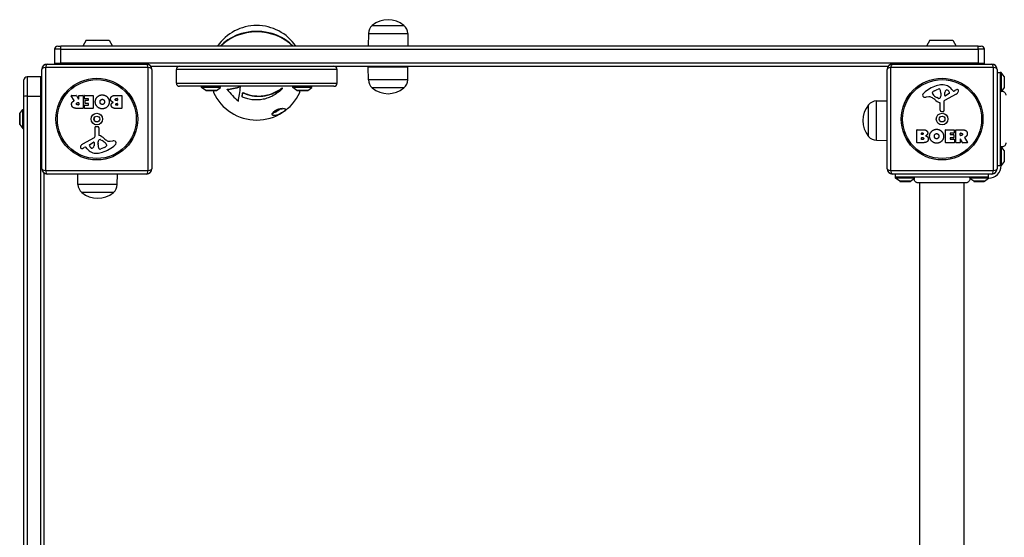
# Model space of a CAD drawing. Units: millimetres. Extents: x -3332 to 3276, y -2506 to 3209.
# Drawn here: x -1836 to -904, y 4 to 494 of the extents above; entities that cross this region are included whole.
import ezdxf

# ---------------------------------------------------------------- set-up
doc = ezdxf.new("R2010")
doc.units = ezdxf.units.MM
doc.header["$LTSCALE"] = 100
doc.layers.add('SW_Toestellen', color=2, linetype='Continuous')

msp = doc.modelspace()

# ---------------------------------------------------------------- linework, layer by layer
at = {"layer": 'SW_Toestellen'}
for p, q in [((-1502.44, 488.5), (-1472.44, 488.5)), ((-1502.44, 488.5), (-1472.44, 488.5)), ((-1506.01, 481), (-1506.19, 469)), ((-1506.01, 481), (-1468.86, 481)), ((-1468.86, 481), (-1468.69, 469)), ((-1797.1, 466), (-1803.1, 466)), ((-1803.1, 466), (-1803.1, 453)), ((-1797.1, 466), (-1803.1, 466)), ((-1800.1, 469), (-1797.1, 469)), ((-1797.1, 466), (-1797.1, 469)), ((-929.1, 469), (-1797.1, 469)), ((-1797.1, 466), (-929.1, 466)), ((-1797.1, 453), (-1797.1, 466)), ((-1797.1, 466), (-929.1, 466)), ((-1773.18, 474.5), (-1776.35, 469)), ((-1773.18, 474.5), (-1751.53, 474.5)), ((-1751.53, 474.5), (-1748.35, 469)), ((-974.68, 474.5), (-977.85, 469)), ((-974.68, 474.5), (-953.03, 474.5)), ((-953.03, 474.5), (-949.85, 469)), ((-929.1, 469), (-926.1, 469)), ((-929.1, 466), (-929.1, 469)), ((-923.1, 466), (-929.1, 466)), ((-929.1, 466), (-929.1, 453)), ((-923.1, 466), (-929.1, 466)), ((-923.1, 453), (-923.1, 466)), ((-1811.76, 448.65), (-1811.76, 351.35)), ((-1714.45, 448.65), (-1811.76, 448.65)), ((-1810.1, 452), (-1716.1, 452)), ((-1803.1, 453), (-1797.1, 453)), ((-1803.1, 453), (-1797.1, 453)), ((-929.1, 453), (-1797.1, 453)), ((-1797.1, 452), (-1797.1, 453)), ((-929.1, 453), (-1797.1, 453)), ((-1714.45, 351.35), (-1714.45, 448.65)), ((-1712.1, 450), (-1014.1, 450)), ((-1468.69, 449), (-1506.19, 449)), ((-1506.01, 437), (-1506.19, 449)), ((-1499.94, 450), (-1499.94, 449)), ((-1474.94, 450), (-1474.94, 449)), ((-1468.86, 437), (-1468.69, 449)), ((-914.45, 448.65), (-1011.76, 448.65)), ((-1011.76, 448.65), (-1011.76, 351.35)), ((-1010.1, 452), (-916.1, 452)), ((-929.1, 453), (-923.1, 453)), ((-929.1, 452), (-929.1, 453)), ((-929.1, 453), (-923.1, 453)), ((-914.45, 351.35), (-914.45, 448.65)), ((-1829.1, 440), (-1829.1, 421.69)), ((-1816.1, 440), (-1829.1, 440)), ((-1829.1, 440), (-1829.1, 421.69)), ((-1816.1, 421.69), (-1816.1, 440)), ((-1816.1, 421.69), (-1816.1, 440)), ((-1815.1, 353), (-1815.1, 447)), ((-1711.1, 447), (-1711.1, 353)), ((-1535.77, 447), (-1687.77, 447)), ((-1535.77, 447), (-1687.77, 447)), ((-1687.77, 434), (-1687.77, 447)), ((-1535.77, 434), (-1535.77, 447)), ((-1015.1, 353), (-1015.1, 447)), ((-911.1, 447), (-911.1, 353)), ((-911.1, 444), (-908.1, 444)), ((-908.1, 444), (-908.1, 356)), ((-907.1, 444), (-908.1, 444)), ((-907.1, 444), (-907.1, 426.23)), ((-904.2, 440.1), (-907.1, 444)), ((-904.2, 440.1), (-904.2, 429.9)), ((-1832.1, 421.43), (-1832.1, 437)), ((-1687.77, 434), (-1535.77, 434)), ((-1687.77, 434), (-1535.77, 434)), ((-1538.77, 431), (-1684.77, 431)), ((-1663.9, 430), (-1663.9, 431)), ((-1645.9, 430), (-1663.9, 430)), ((-1660, 427.1), (-1663.9, 430)), ((-1649.8, 427.1), (-1645.9, 430)), ((-1645.9, 430), (-1645.9, 431)), ((-1627.02, 430.61), (-1627.02, 430.87)), ((-1587.76, 429.17), (-1587.76, 429.47)), ((-1587.28, 428.92), (-1587.28, 429.21)), ((-1577.64, 430), (-1577.64, 431)), ((-1559.64, 430), (-1577.64, 430)), ((-1573.73, 427.1), (-1577.64, 430)), ((-1563.54, 427.1), (-1559.64, 430)), ((-1559.64, 430), (-1559.64, 431)), ((-1468.86, 437), (-1506.01, 437)), ((-1472.44, 429.5), (-1502.44, 429.5)), ((-1472.44, 429.5), (-1502.44, 429.5)), ((-904.2, 429.9), (-906.84, 426.35)), ((-1832.1, -421.43), (-1832.1, 421.43)), ((-1829.1, 421.69), (-1829.1, -421.69)), ((-1829.1, 421.69), (-1816.1, 421.69)), ((-1829.1, 421.69), (-1829.1, -421.69)), ((-1816.1, -421.69), (-1816.1, 421.69)), ((-1816.1, -421.69), (-1816.1, 421.69)), ((-1784.48, 417.53), (-1787.23, 422.08)), ((-1787.06, 422.39), (-1782.62, 422.39)), ((-1782.45, 422.28), (-1780.65, 418.97)), ((-1780.28, 419.07), (-1780.28, 422.19)), ((-1780.08, 422.39), (-1776.23, 422.39)), ((-1776.03, 422.19), (-1776.03, 410.3)), ((-1774.8, 419.39), (-1774.8, 422.19)), ((-1774.6, 422.39), (-1766.64, 422.39)), ((-1766.44, 422.19), (-1766.44, 410.3)), ((-1745.21, 422.39), (-1739.49, 422.39)), ((-1744.61, 419.48), (-1743.72, 419.48)), ((-1739.29, 422.19), (-1739.29, 410.3)), ((-1649.8, 427.1), (-1660, 427.1)), ((-1659.7, 427), (-1650.1, 427)), ((-1652.69, 427), (-1652.69, 425.5)), ((-1652.6, 427), (-1652.6, 425.08)), ((-1639.74, 427.98), (-1639.74, 428.29)), ((-1625.63, 420.87), (-1625.63, 421.13)), ((-1625, 424.97), (-1625, 425.22)), ((-1563.54, 427.1), (-1573.73, 427.1)), ((-1573.44, 427), (-1563.84, 427)), ((-1570.94, 425.08), (-1570.94, 427)), ((-1570.85, 425.5), (-1570.85, 427)), ((-975.69, 421.01), (-978.18, 420.62)), ((-972.2, 424.43), (-972.2, 425.19)), ((-970.37, 426.81), (-966.96, 428.23)), ((-966.62, 419.52), (-968.2, 420.39)), ((-964.25, 423.1), (-964.36, 421.54)), ((-964.24, 424.55), (-964.24, 423.31)), ((-949.73, 423.55), (-960.79, 417.48)), ((-960.56, 422.34), (-960.47, 425.19)), ((-956.37, 424.14), (-959.83, 421.93)), ((-953.83, 428.11), (-952.58, 426.58)), ((-952.09, 426.49), (-951.16, 427)), ((-1776.23, 410.1), (-1782.36, 410.1)), ((-1781.3, 415.51), (-1780.48, 415.51)), ((-1780.48, 413.39), (-1781.23, 413.39)), ((-1780.28, 415.31), (-1780.28, 413.59)), ((-1774.68, 410.3), (-1774.68, 413.08)), ((-1771.05, 419.19), (-1774.6, 419.19)), ((-1774.48, 413.28), (-1771.05, 413.28)), ((-1766.64, 410.1), (-1774.48, 410.1)), ((-1774.27, 414.82), (-1774.27, 417.61)), ((-1774.07, 417.81), (-1771.05, 417.81)), ((-1771.05, 414.62), (-1774.07, 414.62)), ((-1770.85, 418.01), (-1770.85, 418.99)), ((-1770.85, 413.48), (-1770.85, 414.42)), ((-1739.49, 410.1), (-1745.9, 410.1)), ((-1743.72, 417.52), (-1744.54, 417.52)), ((-1744.35, 414.67), (-1743.69, 414.67)), ((-1743.69, 413.01), (-1744.28, 413.01)), ((-1743.52, 419.28), (-1743.52, 417.72)), ((-1743.49, 414.47), (-1743.49, 413.21)), ((-1032.6, 383.5), (-1032.6, 413.5)), ((-1032.6, 383.5), (-1032.6, 413.5)), ((-1025.1, 417.08), (-1015.1, 417.22)), ((-1025.1, 379.92), (-1025.1, 417.08)), ((-964.87, 408.26), (-964.87, 415)), ((-961.57, 416.15), (-961.52, 407.8)), ((-1836.1, 404.8), (-1836.1, 395.2)), ((-1836, 405.1), (-1833.1, 409)), ((-1836, 394.9), (-1836, 405.1)), ((-1833.1, 391), (-1833.1, 409)), ((-1833.1, 409), (-1832.1, 409)), ((-962.54, 406.9), (-963.82, 407.07)), ((-1836, 394.9), (-1833.1, 391)), ((-1765.6, 400.5), (-1765.8, 400.54)), ((-1765.6, 399.5), (-1765.8, 399.46)), ((-1765.6, 400.5), (-1765.6, 399.5)), ((-1764.63, 383.85), (-1764.69, 392.2)), ((-1763.67, 393.1), (-1762.38, 392.93)), ((-1761.33, 391.74), (-1761.33, 385)), ((-1833.1, 391), (-1832.1, 391)), ((-1776.48, 376.45), (-1765.41, 382.52)), ((-986.92, 377.81), (-986.92, 389.7)), ((-986.72, 389.9), (-980.3, 389.9)), ((-982.71, 385.53), (-982.71, 386.79)), ((-982.69, 380.72), (-982.69, 382.28)), ((-982.51, 386.99), (-981.92, 386.99)), ((-981.85, 385.33), (-982.51, 385.33)), ((-982.49, 382.48), (-981.67, 382.48)), ((-959.77, 377.81), (-959.77, 389.7)), ((-959.57, 389.9), (-951.72, 389.9)), ((-955.36, 386.52), (-955.36, 385.58)), ((-951.72, 386.72), (-955.16, 386.72)), ((-955.16, 385.38), (-952.14, 385.38)), ((-952.14, 382.19), (-955.16, 382.19)), ((-951.94, 385.18), (-951.94, 382.39)), ((-951.52, 389.7), (-951.52, 386.92)), ((-950.18, 377.81), (-950.18, 389.7)), ((-949.98, 389.9), (-943.84, 389.9)), ((-945.93, 384.69), (-945.93, 386.41)), ((-945.73, 386.61), (-944.98, 386.61)), ((-944.91, 384.49), (-945.73, 384.49)), ((-941.73, 382.47), (-938.98, 377.92)), ((-1774.11, 373.51), (-1775.05, 373)), ((-1772.37, 371.89), (-1773.62, 373.42)), ((-1769.84, 375.86), (-1766.37, 378.07)), ((-1765.65, 377.66), (-1765.73, 374.81)), ((-1761.96, 376.9), (-1761.85, 378.46)), ((-1761.96, 375.45), (-1761.96, 376.69)), ((-1759.59, 380.48), (-1758, 379.61)), ((-1755.83, 373.19), (-1759.25, 371.77)), ((-1754.01, 375.57), (-1754.01, 374.81)), ((-1750.52, 378.99), (-1748.03, 379.38)), ((-1025.1, 379.92), (-1015.1, 379.78)), ((-981, 377.61), (-986.72, 377.61)), ((-981.6, 380.52), (-982.49, 380.52)), ((-951.61, 377.61), (-959.57, 377.61)), ((-955.36, 381.99), (-955.36, 381.01)), ((-955.16, 380.81), (-951.61, 380.81)), ((-951.41, 380.61), (-951.41, 377.81)), ((-946.13, 377.61), (-949.98, 377.61)), ((-945.93, 380.93), (-945.93, 377.81)), ((-943.76, 377.72), (-945.55, 381.03)), ((-939.15, 377.61), (-943.58, 377.61)), ((-904.2, 370.1), (-907.1, 374)), ((-907.1, 373.77), (-907.1, 356)), ((-904.2, 370.1), (-904.2, 359.9)), ((-911.1, 356), (-908.1, 356)), ((-907.1, 356), (-908.1, 356)), ((-904.2, 359.9), (-907.1, 356)), ((-1813.1, 349), (-1813.1, -349)), ((-1811.76, 351.35), (-1714.45, 351.35)), ((-1716.1, 348), (-1810.1, 348)), ((-1780.93, 338), (-1781.07, 348)), ((-1743.77, 338), (-1743.63, 348)), ((-1011.76, 351.35), (-914.45, 351.35)), ((-916.1, 348), (-1010.1, 348)), ((-1007.1, 345), (-1007.1, 348)), ((-919.1, 345), (-1007.1, 345)), ((-1007.1, 344), (-1007.1, 345)), ((-919.1, 345), (-919.1, 348)), ((-919.1, 344), (-919.1, 345)), ((-1743.77, 338), (-1780.93, 338)), ((-989.34, 344), (-1007.1, 344)), ((-1003.2, 341.1), (-1007.1, 344)), ((-993, 341.1), (-1003.2, 341.1)), ((-1002.9, 341), (-993.3, 341)), ((-1002.85, 340.85), (-1002.85, 341)), ((-993.35, 340.85), (-1002.85, 340.85)), ((-993.35, 340.85), (-993.35, 341)), ((-993, 341.1), (-989.1, 344)), ((-984.1, -339.63), (-984.1, 339.63)), ((-942.1, -339.63), (-942.1, 339.63)), ((-919.1, 344), (-936.87, 344)), ((-933.2, 341.1), (-936.75, 343.74)), ((-923, 341.1), (-933.2, 341.1)), ((-932.9, 341), (-923.3, 341)), ((-932.85, 340.85), (-932.85, 341)), ((-923.35, 340.85), (-932.85, 340.85)), ((-923.35, 340.85), (-923.35, 341)), ((-923, 341.1), (-919.1, 344)), ((-1747.35, 330.5), (-1777.35, 330.5)), ((-1747.35, 330.5), (-1777.35, 330.5))]:
    msp.add_line(p, q, dxfattribs=at)
for centre, radius in [((-1763.1, 400), 38.66), ((-963.1, 400), 38.66), ((-1763.1, 400), 37.35), ((-963.1, 400), 37.35), ((-1763.1, 400), 5.5), ((-1763.1, 400), 2.75), ((-963.1, 400), 5.5), ((-963.1, 400), 2.75)]:
    msp.add_circle(centre, radius, dxfattribs=at)
for centre, radius, start, end in [((-1487.44, 470.8), 23.2, 49.72739, 130.27261), ((-1611.77, 443.5), 45, 34.51811, 145.48189), ((-1496.07, 480.86), 9.95, 129.80284, 179.18154), ((-1478.8, 480.86), 9.95, 0.81846, 50.19716), ((-1800.1, 466), 3, 90, 180), ((-926.1, 466), 3, 0, 90), ((-1810.1, 447), 5, 90, 180), ((-1800.1, 453), 3, 180, 199.47122), ((-1716.1, 447), 5, 0, 90), ((-1684.77, 447), 3, 90, 180), ((-1538.77, 447), 3, 0, 90), ((-1010.1, 447), 5, 90, 180), ((-926.1, 453), 3, 340.52878, 0), ((-916.1, 447), 5, 0, 90), ((-1829.1, 437), 3, 90, 180), ((-1816.1, 437), 3, 70.52878, 90), ((-1684.77, 434), 3, 180, 270), ((-1538.77, 434), 3, 270, 0), ((-1496.07, 437.14), 9.95, 180.81846, 230.19716), ((-1487.44, 447.2), 23.2, 229.72739, 310.27261), ((-1478.8, 437.14), 9.95, 309.80284, 359.18154), ((-957.03, 397.54), 35.79, 108.83226, 131.02302), ((-962.66, 414.06), 18.35, 92.13023, 108.83226), ((-962.91, 420.66), 11.73, 39.36887, 92.13023), ((-1787.06, 422.19), 0.2, 90, 211.15487), ((-1782.62, 422.19), 0.2, 28.40652, 90), ((-1780.08, 422.19), 0.2, 90, 180), ((-1776.23, 422.19), 0.2, 0, 90), ((-1774.6, 422.19), 0.2, 90, 180), ((-1774.6, 419.39), 0.2, 180, 270), ((-1766.64, 422.19), 0.2, 0, 90), ((-1743.72, 419.28), 0.2, 0, 90), ((-1739.49, 422.19), 0.2, 0, 90), ((-1659.7, 427.5), 0.5, 233.36584, 270), ((-1651.69, 425.5), 1, 180, 204.86329), ((-1611.77, 444), 45, 204.86329, 335.13671), ((-1650.1, 427.5), 0.5, 270, 306.63416), ((-1573.44, 427.5), 0.5, 233.36584, 270), ((-1571.85, 425.5), 1, 335.13671, 0), ((-1563.84, 427.5), 0.5, 270, 306.63416), ((-978.68, 422.44), 2.8, 131.02302, 176.89035), ((-979.72, 422.49), 1.76, 176.89035, 248.97886), ((-978.83, 424.8), 4.23, 248.97886, 278.91925), ((-975.05, 416.97), 4.09, 59.43219, 98.91925), ((-982.7, 404.02), 19.13, 48.82227, 59.43219), ((-971.8, 425.19), 0.391, 159.06748, 180), ((-970.72, 424.43), 1.47, 180, 217.86861), ((-970.54, 424.71), 1.75, 127.51873, 159.06748), ((-962.48, 430.83), 11.91, 217.86861, 241.29272), ((-968.25, 421.73), 5.5, 112.67525, 127.51873), ((-965.93, 425.77), 2.67, 88.88811, 112.67525), ((-966.23, 420.22), 0.805, 241.29272, 268.15446), ((-966.21, 421.11), 1.69, 268.15446, 331.6277), ((-965.9, 427.4), 1.04, 22.39053, 88.88811), ((-973.48, 424.27), 9.24, 1.69349, 22.39053), ((-967.39, 421.75), 3.04, 331.6277, 355.93975), ((-967.25, 423.31), 3.01, 355.93975, 0), ((-960.09, 422.32), 0.47, 178.2808, 302.49383), ((-957.53, 425.1), 2.94, 128.94933, 178.2808), ((-958.59, 426.42), 1.25, 56.40748, 128.94933), ((-960.69, 423.27), 5.03, 22.40056, 56.40748), ((-956.83, 424.86), 0.856, 302.49383, 22.40056), ((-952.28, 426.83), 0.391, 219.36887, 298.74381), ((-945.56, 416.8), 11.64, 110.26552, 118.74381), ((-951.81, 427.35), 4.33, 298.74381, 337.38882), ((-948.62, 425.08), 2.81, 96.88111, 110.26552), ((-948.81, 426.66), 1.21, 72.71793, 96.88111), ((-948.83, 426.61), 1.27, 342.16742, 72.71793), ((-954.13, 428.31), 6.85, 337.38882, 342.16742), ((-1780.48, 419.07), 0.2, 208.40652, 0), ((-1780.48, 415.31), 0.2, 0, 90), ((-1780.48, 413.59), 0.2, 270, 0), ((-1776.23, 410.3), 0.2, 270, 0), ((-1774.48, 413.08), 0.2, 90, 180), ((-1774.48, 410.3), 0.2, 180, 270), ((-1774.07, 417.61), 0.2, 90, 180), ((-1774.07, 414.82), 0.2, 180, 270), ((-1771.05, 418.99), 0.2, 0, 90), ((-1771.05, 418.01), 0.2, 270, 0), ((-1771.05, 414.42), 0.2, 0, 90), ((-1771.05, 413.48), 0.2, 270, 0), ((-1766.64, 410.3), 0.2, 270, 0), ((-1743.72, 417.72), 0.2, 270, 0), ((-1743.69, 414.47), 0.2, 0, 90), ((-1743.69, 413.21), 0.2, 270, 0), ((-1739.49, 410.3), 0.2, 270, 0), ((-1014.9, 398.5), 23.2, 139.72739, 220.27261), ((-1024.96, 407.13), 9.95, 90.81846, 140.19716), ((-959.15, 430.94), 16.64, 228.82227, 248.83395), ((-965.32, 415), 0.452, 0, 68.83395), ((-960.07, 416.16), 1.51, 118.74381, 180.391), ((-1835.6, 404.8), 0.5, 143.36584, 180), ((-963.67, 408.26), 1.2, 180, 262.53943), ((-962.42, 407.79), 0.903, 262.53943, 0.391), ((-1835.6, 395.2), 0.5, 180, 216.63416), ((-1763.79, 392.21), 0.903, 82.53943, 180.391), ((-1762.54, 391.74), 1.2, 0, 82.53943), ((-1766.14, 383.84), 1.51, 298.74381, 0.391), ((-1760.88, 385), 0.452, 180, 248.83395), ((-1767.06, 369.06), 16.64, 48.82227, 68.83395), ((-1024.96, 389.87), 9.95, 219.80284, 269.18154), ((-986.72, 389.7), 0.2, 90, 180), ((-982.51, 386.79), 0.2, 90, 180), ((-982.51, 385.53), 0.2, 180, 270), ((-982.49, 382.28), 0.2, 90, 180), ((-959.57, 389.7), 0.2, 90, 180), ((-955.16, 386.52), 0.2, 90, 180), ((-955.16, 385.58), 0.2, 180, 270), ((-955.16, 381.99), 0.2, 90, 180), ((-952.14, 385.18), 0.2, 0, 90), ((-952.14, 382.39), 0.2, 270, 0), ((-951.72, 389.7), 0.2, 0, 90), ((-951.72, 386.92), 0.2, 270, 0), ((-949.98, 389.7), 0.2, 90, 180), ((-945.73, 386.41), 0.2, 90, 180), ((-945.73, 384.69), 0.2, 180, 270), ((-1777.38, 373.39), 1.27, 162.16742, 252.71793), ((-1772.07, 371.69), 6.85, 157.38882, 162.16742), ((-1774.4, 372.65), 4.33, 118.74381, 157.38882), ((-1780.65, 383.2), 11.64, 290.26552, 298.74381), ((-1773.93, 373.17), 0.391, 39.36887, 118.74381), ((-1769.38, 375.14), 0.856, 122.49383, 202.40056), ((-1765.52, 376.73), 5.03, 202.40056, 236.40748), ((-1768.67, 374.9), 2.94, 308.94933, 358.2808), ((-1766.12, 377.68), 0.47, 358.2808, 122.49383), ((-1758.95, 376.69), 3.01, 175.93975, 180), ((-1752.73, 375.73), 9.24, 181.69349, 202.39053), ((-1758.81, 378.25), 3.04, 151.6277, 175.93975), ((-1760, 378.89), 1.69, 88.15446, 151.6277), ((-1759.97, 379.78), 0.805, 61.29272, 88.15446), ((-1763.72, 369.17), 11.91, 37.86861, 61.29272), ((-1769.18, 402.46), 35.79, 288.83226, 311.02302), ((-1743.5, 395.98), 19.13, 228.82227, 239.43219), ((-1757.95, 378.27), 5.5, 292.67525, 307.51873), ((-1755.67, 375.29), 1.75, 307.51873, 339.06748), ((-1755.48, 375.57), 1.47, 0, 37.86861), ((-1754.4, 374.81), 0.391, 339.06748, 0), ((-1751.15, 383.03), 4.09, 239.43219, 278.91925), ((-1747.37, 375.2), 4.23, 68.97886, 98.91925), ((-1746.49, 377.51), 1.76, 356.89035, 68.97886), ((-1747.52, 377.56), 2.8, 311.02302, 356.89035), ((-986.72, 377.81), 0.2, 180, 270), ((-982.49, 380.72), 0.2, 180, 270), ((-959.57, 377.81), 0.2, 180, 270), ((-955.16, 381.01), 0.2, 180, 270), ((-951.61, 380.61), 0.2, 0, 90), ((-951.61, 377.81), 0.2, 270, 0), ((-949.98, 377.81), 0.2, 180, 270), ((-946.13, 377.81), 0.2, 270, 0), ((-945.73, 380.93), 0.2, 28.40652, 180), ((-943.58, 377.81), 0.2, 208.40652, 270), ((-939.15, 377.81), 0.2, 270, 31.15487), ((-1777.4, 373.34), 1.21, 252.71793, 276.88111), ((-1777.59, 374.92), 2.81, 276.88111, 290.26552), ((-1763.3, 379.34), 11.73, 219.36887, 272.13023), ((-1767.61, 373.58), 1.25, 236.40748, 308.94933), ((-1763.55, 385.94), 18.35, 272.13023, 288.83226), ((-1760.31, 372.6), 1.04, 202.39053, 268.88811), ((-1760.28, 374.23), 2.67, 268.88811, 292.67525), ((-919.1, 356), 12, 270, 0), ((-1810.1, 353), 5, 180, 270), ((-1716.1, 353), 5, 270, 0), ((-1010.1, 353), 5, 180, 270), ((-916.1, 353), 5, 270, 0), ((-1770.99, 338.14), 9.95, 180.81846, 230.19716), ((-1753.72, 338.14), 9.95, 309.80284, 359.18154), ((-1002.9, 341.5), 0.5, 233.36584, 270), ((-993.3, 341.5), 0.5, 270, 306.63416), ((-932.9, 341.5), 0.5, 233.36584, 270), ((-923.3, 341.5), 0.5, 270, 306.63416), ((-1762.35, 348.2), 23.2, 229.72739, 310.27261)]:
    msp.add_arc(centre, radius, start, end, dxfattribs=at)
for centre, major_axis, ratio, start_param, end_param in [((-1611.77, 444.01), (-44.99, 0), 0.866025, 3.837881, 5.586897), ((-1611.77, 443.49), (44.99, 0), 0.866025, 0.713906, 2.427687), ((-1810.1, 447), (-5, 0), 0.350756, 5.049737, 6.283185), ((-1810.1, 447), (0, 5), 0.350756, 0, 1.233448), ((-1716.1, 447), (0, 5), 0.350756, 5.049737, 6.283185), ((-1716.1, 447), (5, 0), 0.350756, 0, 1.233448), ((-1010.1, 447), (-5, 0), 0.350756, 5.049737, 6.283185), ((-1010.1, 447), (0, 5), 0.350756, 0, 1.233448), ((-916.1, 447), (0, 5), 0.350756, 5.049737, 6.283185), ((-916.1, 447), (5, 0), 0.350756, 0, 1.233448), ((-1618.57, 455.37), (36.48, 21.8), 0.444043, 3.857325, 4.227125), ((-1618.57, 455.37), (36.92, 22.07), 0.444043, 3.865445, 4.229884), ((-1627.89, 445.82), (-4.78, -42.21), 0.064808, 0.82169, 1.209423), ((-1598.42, 456.72), (27.86, -29.24), 0.370044, 5.44741, 5.464813), ((-1598.42, 456.72), (28.24, -29.63), 0.370044, 5.442346, 5.459484), ((-1829.1, 421.43), (-3, 0), 0.084337, 4.712389, 6.283185), ((-1816.1, 421.43), (-3, 0), 0.084337, 4.372552, 4.712389), ((-1623.34, 432.97), (-29.05, 30.48), 0.370044, 1.386837, 1.753944), ((-1625.18, 445.52), (4.83, 42.65), 0.064808, 4.110926, 4.2238), ((-1625.18, 445.52), (4.89, 43.16), 0.064808, 4.111889, 4.223431), ((-1597.81, 406.6), (1.97, -0.33), 0.907682, 5.196236, 6.276066), ((-1810.1, 353), (-5, 0), 0.350756, 0, 1.233448), ((-1810.1, 353), (0, -5), 0.350756, 5.049737, 6.283185), ((-1716.1, 353), (0, -5), 0.350756, 0, 1.233448), ((-1716.1, 353), (5, 0), 0.350756, 5.049737, 6.283185), ((-1010.1, 353), (-5, 0), 0.350756, 0, 1.233448), ((-1010.1, 353), (0, -5), 0.350756, 5.049737, 6.283185), ((-916.1, 353), (0, -5), 0.350756, 0, 1.233448), ((-916.1, 353), (5, 0), 0.350756, 5.049737, 6.283185)]:
    msp.add_ellipse(centre, major_axis=major_axis, ratio=ratio, start_param=start_param, end_param=end_param, dxfattribs=at)
for points, knots in [([(-1577.66, 469), (-1578.09, 469.43), (-1578.53, 469.85), (-1582.26, 473.31), (-1586.11, 475.88), (-1594.55, 479.86), (-1599.14, 481.25), (-1608.6, 482.72), (-1613.47, 482.79), (-1622.98, 481.59), (-1627.63, 480.32), (-1636.23, 476.58), (-1640.18, 474.1), (-1644.38, 470.46), (-1645.14, 469.74), (-1645.87, 469)], [2.279573, 2.279573, 2.279573, 2.279573, 2.323082, 2.323082, 2.643356, 2.643356, 2.9645, 2.9645, 3.285996, 3.285996, 3.607508, 3.607508, 3.928707, 3.928707, 4.003612, 4.003612, 4.003612, 4.003612]), ([(-1587.28, 428.92), (-1587.75, 428.45), (-1588.23, 427.98), (-1590.23, 426.15), (-1591.84, 424.89), (-1594.75, 422.97), (-1596.13, 422.17), (-1599.05, 420.75), (-1600.59, 420.13), (-1603.74, 419.12), (-1605.36, 418.74), (-1608.57, 418.21), (-1610.16, 418.08), (-1613.23, 418.03), (-1614.83, 418.11), (-1618.05, 418.52), (-1619.68, 418.86), (-1622.76, 419.73), (-1624.23, 420.26), (-1625.63, 420.87)], [1.587413, 1.587413, 1.587413, 1.587413, 1.778031, 1.778031, 2.370708, 2.370708, 2.831034, 2.831034, 3.29136, 3.29136, 3.751687, 3.751687, 4.212013, 4.212013, 4.672339, 4.672339, 5.132665, 5.132665, 5.565959, 5.565959, 5.565959, 5.565959]), ([(-1625, 425.22), (-1624.41, 424.94), (-1623.82, 424.68), (-1621.35, 423.67), (-1619.43, 423.06), (-1615.56, 422.18), (-1613.62, 421.92), (-1609.87, 421.72), (-1607.92, 421.77), (-1603.99, 422.21), (-1602.02, 422.61), (-1598.19, 423.73), (-1596.33, 424.45), (-1592.81, 426.13), (-1591.16, 427.09), (-1589.02, 428.53), (-1588.39, 428.99), (-1587.76, 429.47)], [6.361287, 6.361287, 6.361287, 6.361287, 6.545256, 6.545256, 7.109496, 7.109496, 7.673736, 7.673736, 8.237976, 8.237976, 8.802216, 8.802216, 9.366457, 9.366457, 9.930697, 9.930697, 10.165829, 10.165829, 10.165829, 10.165829]), ([(-1625, 424.97), (-1623.63, 424.32), (-1622.19, 423.74), (-1619.23, 422.77), (-1617.71, 422.39), (-1614.69, 421.83), (-1613.19, 421.65), (-1610.3, 421.5), (-1608.8, 421.51), (-1605.74, 421.74), (-1604.19, 421.96), (-1601.15, 422.6), (-1599.65, 423.02), (-1596.79, 424.02), (-1595.42, 424.61), (-1592.48, 426.05), (-1590.83, 427.02), (-1588.74, 428.46), (-1588.25, 428.81), (-1587.76, 429.17)], [2.704271, 2.704271, 2.704271, 2.704271, 3.134777, 3.134777, 3.568541, 3.568541, 4.002304, 4.002304, 4.436068, 4.436068, 4.869832, 4.869832, 5.303595, 5.303595, 5.737359, 5.737359, 6.304171, 6.304171, 6.480855, 6.480855, 6.480855, 6.480855]), ([(-908.1, 426), (-908.1, 426), (-908.1, 426), (-908.1, 426), (-908.1, 426), (-908.1, 426), (-908.1, 426), (-908.09, 426), (-908.08, 426.01), (-908.04, 426.02), (-908, 426.04), (-907.86, 426.08), (-907.75, 426.11), (-907.52, 426.16), (-907.44, 426.18), (-907.28, 426.21), (-907.19, 426.22), (-907.1, 426.23)], [0.2129167, 0.2129167, 0.2129167, 0.2129167, 0.2132525, 0.2132525, 0.2188913, 0.2188913, 0.2271694, 0.2271694, 0.2489184, 0.2489184, 0.29507, 0.29507, 0.3534669, 0.3534669, 0.3824802, 0.3824802, 0.4072434, 0.4072434, 0.4072434, 0.4072434]), ([(-907.1, 426.23), (-907.01, 426.28), (-906.93, 426.31), (-906.87, 426.34), (-906.86, 426.34), (-906.85, 426.35), (-906.85, 426.35), (-906.84, 426.35), (-906.84, 426.35), (-906.84, 426.35)], [0.2557995, 0.2557995, 0.2557995, 0.2557995, 0.3634817, 0.3634817, 0.4062502, 0.4062502, 0.4269573, 0.4269573, 0.4384015, 0.4384015, 0.4384015, 0.4384015]), ([(-906.84, 426.35), (-906.44, 426.39), (-906.03, 426.36), (-905.24, 426.17), (-904.85, 426.01), (-904.16, 425.58), (-903.85, 425.31), (-903.33, 424.68), (-903.12, 424.32), (-902.83, 423.56), (-902.75, 423.15), (-902.74, 422.7), (-902.74, 422.66), (-902.74, 422.62)], [0.1306279, 0.1306279, 0.1306279, 0.1306279, 0.2517915, 0.2517915, 0.373782, 0.373782, 0.4958731, 0.4958731, 0.6178804, 0.6178804, 0.7397232, 0.7397232, 0.7526438, 0.7526438, 0.7526438, 0.7526438]), ([(-1784.58, 417.24), (-1784.56, 417.25), (-1784.53, 417.27), (-1784.5, 417.3), (-1784.48, 417.32), (-1784.46, 417.37), (-1784.45, 417.4), (-1784.45, 417.44), (-1784.45, 417.46), (-1784.46, 417.5), (-1784.47, 417.52), (-1784.48, 417.53)], [0, 0, 0, 0, 0.00781289, 0.00781289, 0.01562578, 0.01562578, 0.02343867, 0.02343867, 0.02938866, 0.02938866, 0.03533865, 0.03533865, 0.03533865, 0.03533865]), ([(-1597.16, 404.86), (-1597.33, 403.84), (-1596.57, 403.31), (-1594.52, 403.16), (-1593.3, 403.39), (-1590.8, 404.34), (-1589.56, 404.94), (-1586.97, 406.52), (-1585.79, 407.41), (-1584.17, 409.14), (-1584.57, 409.69), (-1586.51, 410.21), (-1587.83, 410.25), (-1590.98, 409.59), (-1592.71, 409), (-1595.3, 407.45), (-1596.17, 406.67), (-1596.94, 405.57), (-1597.1, 405.19), (-1597.16, 404.86)], [-2.992575, -2.992575, -2.992575, -2.992575, -2.55251, -2.55251, -2.184871, -2.184871, -1.912325, -1.912325, -1.639778, -1.639778, -1.095324, -1.095324, -0.686172, -0.686172, -0.371625, -0.371625, -0.142933, -0.142933, 0, 0, 0, 0]), ([(-1595.84, 406.25), (-1595.84, 406.25), (-1595.83, 406.28), (-1595.75, 406.43), (-1595.67, 406.56), (-1595.42, 406.86), (-1595.26, 407.02), (-1594.88, 407.35), (-1594.66, 407.52), (-1594.18, 407.85), (-1593.91, 408.02), (-1593.32, 408.34), (-1593, 408.5), (-1592.29, 408.81), (-1591.91, 408.95), (-1591.06, 409.23), (-1590.6, 409.35), (-1589.64, 409.55), (-1589.15, 409.61), (-1588.22, 409.67), (-1587.82, 409.65), (-1587.38, 409.58), (-1587.28, 409.53), (-1587.28, 409.53)], [3.018437, 3.018437, 3.018437, 3.018437, 3.086282, 3.086282, 3.173074, 3.173074, 3.250214, 3.250214, 3.321452, 3.321452, 3.392568, 3.392568, 3.470551, 3.470551, 3.56229, 3.56229, 3.678968, 3.678968, 3.83239, 3.83239, 4.023061, 4.023061, 4.1587, 4.1587, 4.1587, 4.1587]), ([(-1589.32, 409.57), (-1589.58, 409.39), (-1589.86, 409.19), (-1590.96, 408.4), (-1591.74, 407.85), (-1593.33, 406.82), (-1594.1, 406.4), (-1595.34, 405.97), (-1595.8, 405.98), (-1595.83, 406.28)], [1.815115, 1.815115, 1.815115, 1.815115, 1.912325, 1.912325, 2.184871, 2.184871, 2.55251, 2.55251, 2.94157, 2.94157, 2.94157, 2.94157]), ([(-941.62, 382.76), (-941.65, 382.75), (-941.67, 382.73), (-941.71, 382.7), (-941.73, 382.68), (-941.75, 382.63), (-941.75, 382.6), (-941.76, 382.56), (-941.75, 382.54), (-941.74, 382.5), (-941.74, 382.48), (-941.73, 382.47)], [0, 0, 0, 0, 0.00781289, 0.00781289, 0.01562578, 0.01562578, 0.02343867, 0.02343867, 0.02938866, 0.02938866, 0.03533865, 0.03533865, 0.03533865, 0.03533865]), ([(-907.1, 373.77), (-907.18, 373.78), (-907.26, 373.79), (-907.51, 373.83), (-907.66, 373.87), (-907.94, 373.94), (-908.04, 373.98), (-908.09, 374), (-908.1, 374), (-908.1, 374), (-908.1, 374), (-908.1, 374), (-908.1, 374), (-908.1, 374)], [0, 0, 0, 0, 0.0271342, 0.0271342, 0.0966207, 0.0966207, 0.1818714, 0.1818714, 0.1994234, 0.1994234, 0.2071968, 0.2071968, 0.2125001, 0.2125001, 0.2125001, 0.2125001]), ([(-907.1, 373.77), (-907.18, 373.78), (-907.26, 373.79), (-907.51, 373.83), (-907.66, 373.87), (-907.94, 373.94), (-908.04, 373.98), (-908.09, 374), (-908.1, 374), (-908.1, 374), (-908.1, 374), (-908.1, 374), (-908.1, 374), (-908.1, 374)], [0, 0, 0, 0, 0.0271342, 0.0271342, 0.0966207, 0.0966207, 0.1818714, 0.1818714, 0.1994234, 0.1994234, 0.2071968, 0.2071968, 0.2125001, 0.2125001, 0.2125001, 0.2125001]), ([(-906.84, 373.65), (-906.84, 373.65), (-906.84, 373.65), (-906.84, 373.65), (-906.85, 373.65), (-906.85, 373.65), (-906.86, 373.66), (-906.88, 373.66), (-906.89, 373.67), (-906.94, 373.69), (-906.99, 373.71), (-907.07, 373.75), (-907.09, 373.76), (-907.1, 373.77)], [0.4350062, 0.4350062, 0.4350062, 0.4350062, 0.4390512, 0.4390512, 0.4564536, 0.4564536, 0.48463, 0.48463, 0.5232777, 0.5232777, 0.5935236, 0.5935236, 0.6120353, 0.6120353, 0.6120353, 0.6120353]), ([(-902.74, 377.38), (-902.74, 377.24), (-902.75, 377.1), (-902.78, 376.81), (-902.8, 376.67), (-902.9, 376.27), (-902.99, 376.01), (-903.29, 375.38), (-903.54, 375.03), (-904.14, 374.43), (-904.5, 374.18), (-905.26, 373.82), (-905.68, 373.7), (-906.34, 373.63), (-906.6, 373.63), (-906.84, 373.65)], [0.0000808, 0.0000808, 0.0000808, 0.0000808, 0.0433333, 0.0433333, 0.0860905, 0.0860905, 0.1677533, 0.1677533, 0.2945051, 0.2945051, 0.4212525, 0.4212525, 0.5480002, 0.5480002, 0.6224018, 0.6224018, 0.6224018, 0.6224018]), ([(-989.34, 344), (-989.33, 344.08), (-989.32, 344.15), (-989.27, 344.4), (-989.24, 344.56), (-989.16, 344.84), (-989.13, 344.94), (-989.11, 344.99), (-989.11, 344.99), (-989.1, 345), (-989.1, 345), (-989.1, 345), (-989.1, 345), (-989.1, 345)], [0, 0, 0, 0, 0.0271342, 0.0271342, 0.0966207, 0.0966207, 0.1818714, 0.1818714, 0.1994234, 0.1994234, 0.2071968, 0.2071968, 0.2125001, 0.2125001, 0.2125001, 0.2125001]), ([(-989.34, 344), (-989.33, 344.08), (-989.32, 344.15), (-989.27, 344.4), (-989.24, 344.56), (-989.16, 344.84), (-989.13, 344.94), (-989.11, 344.99), (-989.11, 344.99), (-989.1, 345), (-989.1, 345), (-989.1, 345), (-989.1, 345), (-989.1, 345)], [0, 0, 0, 0, 0.0271342, 0.0271342, 0.0966207, 0.0966207, 0.1818714, 0.1818714, 0.1994234, 0.1994234, 0.2071968, 0.2071968, 0.2125001, 0.2125001, 0.2125001, 0.2125001]), ([(-937.1, 345), (-937.1, 345), (-937.1, 345), (-937.1, 345), (-937.1, 345), (-937.1, 345), (-937.1, 345), (-937.1, 344.99), (-937.1, 344.98), (-937.08, 344.94), (-937.07, 344.9), (-937.02, 344.75), (-936.99, 344.64), (-936.94, 344.42), (-936.92, 344.34), (-936.89, 344.17), (-936.88, 344.09), (-936.87, 344)], [0.2129167, 0.2129167, 0.2129167, 0.2129167, 0.2132525, 0.2132525, 0.2188913, 0.2188913, 0.2271694, 0.2271694, 0.2489184, 0.2489184, 0.29507, 0.29507, 0.3534669, 0.3534669, 0.3824802, 0.3824802, 0.4072434, 0.4072434, 0.4072434, 0.4072434]), ([(-985.72, 339.63), (-985.86, 339.63), (-986.01, 339.64), (-986.29, 339.68), (-986.43, 339.7), (-986.84, 339.79), (-987.1, 339.89), (-987.72, 340.19), (-988.08, 340.44), (-988.67, 341.04), (-988.92, 341.39), (-989.29, 342.16), (-989.4, 342.57), (-989.47, 343.24), (-989.47, 343.49), (-989.45, 343.74)], [0, 0, 0, 0, 0.0433333, 0.0433333, 0.0860905, 0.0860905, 0.1677533, 0.1677533, 0.2945051, 0.2945051, 0.4212525, 0.4212525, 0.5480002, 0.5480002, 0.6224018, 0.6224018, 0.6224018, 0.6224018]), ([(-989.45, 343.74), (-989.45, 343.74), (-989.45, 343.74), (-989.45, 343.74), (-989.45, 343.74), (-989.45, 343.75), (-989.45, 343.75), (-989.44, 343.77), (-989.43, 343.79), (-989.41, 343.84), (-989.39, 343.89), (-989.35, 343.97), (-989.35, 343.98), (-989.34, 344)], [0.4350062, 0.4350062, 0.4350062, 0.4350062, 0.4390512, 0.4390512, 0.4564536, 0.4564536, 0.48463, 0.48463, 0.5232777, 0.5232777, 0.5935236, 0.5935236, 0.6120353, 0.6120353, 0.6120353, 0.6120353]), ([(-940.49, 339.63), (-940.51, 339.63), (-940.51, 339.63), (-940.71, 339.63), (-941.29, 339.63), (-943.19, 339.63), (-944.52, 339.63), (-947.77, 339.63), (-949.72, 339.63), (-953.98, 339.63), (-956.34, 339.63), (-961.16, 339.63), (-963.7, 339.63), (-967.23, 339.63), (-968.31, 339.63), (-969.71, 339.63), (-970.06, 339.63), (-970.52, 339.63), (-970.63, 339.63), (-973.06, 339.63), (-975.27, 339.63), (-979.11, 339.63), (-980.8, 339.63), (-983.44, 339.63), (-984.45, 339.63), (-985.26, 339.63), (-985.43, 339.63), (-985.6, 339.63), (-985.65, 339.63), (-985.69, 339.63), (-985.7, 339.63), (-985.71, 339.63), (-985.71, 339.63), (-985.72, 339.63), (-985.72, 339.63), (-985.72, 339.63), (-985.72, 339.63), (-985.72, 339.63), (-985.72, 339.63), (-985.72, 339.63), (-985.72, 339.63), (-985.72, 339.63), (-985.72, 339.63), (-985.72, 339.63), (-985.72, 339.63), (-985.72, 339.63), (-985.72, 339.63), (-985.72, 339.63), (-985.72, 339.63), (-985.72, 339.63), (-985.72, 339.63), (-985.72, 339.63), (-985.72, 339.63), (-985.72, 339.63), (-985.72, 339.63), (-985.72, 339.63)], [0.000095, 0.000095, 0.000095, 0.000095, 0.158938, 0.158938, 0.893756, 0.893756, 1.629288, 1.629288, 2.365785, 2.365785, 3.101701, 3.101701, 3.842195, 3.842195, 4.170984, 4.170984, 4.280329, 4.280329, 4.316768, 4.316768, 5.055027, 5.055027, 5.789313, 5.789313, 6.524184, 6.524184, 6.800041, 6.800041, 6.939887, 6.939887, 7.010055, 7.010055, 7.045171, 7.045171, 7.062733, 7.062733, 7.071515, 7.071515, 7.075906, 7.075906, 7.078102, 7.078102, 7.0792, 7.0792, 7.079749, 7.079749, 7.080023, 7.080023, 7.080165, 7.080165, 7.080237, 7.080237, 7.080272, 7.080272, 7.08029, 7.08029, 7.08029, 7.08029]), ([(-936.75, 343.74), (-936.72, 343.34), (-936.74, 342.93), (-936.93, 342.14), (-937.09, 341.75), (-937.52, 341.06), (-937.79, 340.75), (-938.42, 340.23), (-938.78, 340.02), (-939.54, 339.73), (-939.95, 339.65), (-940.4, 339.63), (-940.44, 339.63), (-940.49, 339.63)], [0.1306279, 0.1306279, 0.1306279, 0.1306279, 0.2517915, 0.2517915, 0.373782, 0.373782, 0.4958731, 0.4958731, 0.6178804, 0.6178804, 0.7397232, 0.7397232, 0.7526325, 0.7526325, 0.7526325, 0.7526325]), ([(-936.87, 344), (-936.82, 343.9), (-936.79, 343.83), (-936.77, 343.77), (-936.76, 343.76), (-936.76, 343.75), (-936.76, 343.74), (-936.75, 343.74), (-936.75, 343.74), (-936.75, 343.74)], [0.2557995, 0.2557995, 0.2557995, 0.2557995, 0.3634817, 0.3634817, 0.4062502, 0.4062502, 0.4269573, 0.4269573, 0.4384015, 0.4384015, 0.4384015, 0.4384015])]:
    msp.add_open_spline(points, degree=3, knots=knots, dxfattribs=at)
for points in [[(-1764.53, 416.23), (-1764.53, 419.14), (-1762.53, 421.03)], [(-1762.53, 421.03), (-1760.6, 422.89), (-1757.82, 422.84)], [(-1757.82, 422.84), (-1755.11, 422.79), (-1751.31, 418.88), (-1751.34, 416.18)], [(-1750.08, 418.87), (-1750.11, 422.39), (-1745.21, 422.39)], [(-1745.68, 418.46), (-1745.71, 418.89), (-1745.06, 419.48), (-1744.61, 419.48)], [(-1786.96, 413.83), (-1787, 415.17), (-1786.3, 416.06)], [(-1785.5, 410.88), (-1786.93, 411.81), (-1786.96, 413.83)], [(-1786.3, 416.06), (-1785.83, 416.71), (-1785.02, 417.06)], [(-1782.36, 410.1), (-1784.33, 410.1), (-1785.5, 410.88)], [(-1785.02, 417.06), (-1784.74, 417.18), (-1784.58, 417.24)], [(-1782.42, 414.37), (-1782.46, 414.89), (-1781.78, 415.51), (-1781.3, 415.51)], [(-1781.23, 413.39), (-1782.36, 413.39), (-1782.42, 414.37)], [(-1757.89, 409.67), (-1760.6, 409.66), (-1764.53, 413.53), (-1764.53, 416.23)], [(-1760.02, 416.16), (-1760.06, 417.14), (-1759.51, 417.87)], [(-1759.44, 414.48), (-1760, 415.17), (-1760.02, 416.16)], [(-1759.51, 417.87), (-1758.92, 418.65), (-1757.96, 418.67)], [(-1757.91, 413.76), (-1758.83, 413.72), (-1759.44, 414.48)], [(-1757.96, 418.67), (-1757, 418.69), (-1756.4, 417.96)], [(-1755.78, 416.31), (-1755.75, 415.31), (-1756.95, 413.79), (-1757.91, 413.76)], [(-1751.34, 416.18), (-1751.37, 413.49), (-1755.2, 409.68), (-1757.89, 409.67)], [(-1756.4, 417.96), (-1755.82, 417.29), (-1755.78, 416.31)], [(-1747.55, 415.9), (-1750.07, 416.59), (-1750.08, 418.87)], [(-1749.49, 413.17), (-1749.53, 414.08), (-1748.94, 414.85)], [(-1748.36, 410.89), (-1749.45, 411.76), (-1749.49, 413.17)], [(-1748.94, 414.85), (-1748.4, 415.55), (-1747.55, 415.9)], [(-1745.9, 410.1), (-1747.35, 410.1), (-1748.36, 410.89)], [(-1744.54, 417.52), (-1745.65, 417.52), (-1745.68, 418.46)], [(-1745.21, 413.83), (-1745.22, 414.18), (-1744.7, 414.67), (-1744.35, 414.67)], [(-1744.28, 413.01), (-1744.68, 413.01), (-1745.19, 413.47), (-1745.21, 413.83)], [(-981.92, 386.99), (-981.53, 386.99), (-981.02, 386.53), (-981, 386.17)], [(-981, 386.17), (-980.99, 385.82), (-981.51, 385.33), (-981.85, 385.33)], [(-981.67, 382.48), (-980.56, 382.48), (-980.52, 381.54)], [(-980.3, 389.9), (-978.85, 389.9), (-977.85, 389.11)], [(-977.27, 385.15), (-977.8, 384.45), (-978.66, 384.1)], [(-978.66, 384.1), (-976.13, 383.41), (-976.12, 381.13)], [(-977.85, 389.11), (-976.76, 388.24), (-976.71, 386.83)], [(-976.71, 386.83), (-976.68, 385.92), (-977.27, 385.15)], [(-974.87, 383.82), (-974.84, 386.51), (-971, 390.32), (-968.32, 390.33)], [(-968.38, 377.16), (-971.09, 377.21), (-974.89, 381.12), (-974.87, 383.82)], [(-970.42, 383.69), (-970.46, 384.69), (-969.25, 386.21), (-968.29, 386.24)], [(-969.81, 382.04), (-970.39, 382.71), (-970.42, 383.69)], [(-968.32, 390.33), (-965.61, 390.34), (-961.68, 386.47), (-961.68, 383.77)], [(-968.29, 386.24), (-967.38, 386.28), (-966.76, 385.52)], [(-966.69, 382.13), (-967.28, 381.35), (-968.25, 381.33)], [(-966.76, 385.52), (-966.21, 384.83), (-966.18, 383.84)], [(-966.18, 383.84), (-966.15, 382.86), (-966.69, 382.13)], [(-961.68, 383.77), (-961.68, 380.86), (-963.67, 378.97)], [(-944.98, 386.61), (-943.84, 386.61), (-943.78, 385.63)], [(-943.78, 385.63), (-943.75, 385.11), (-944.42, 384.49), (-944.91, 384.49)], [(-943.84, 389.9), (-941.87, 389.9), (-940.7, 389.12)], [(-941.19, 382.94), (-941.46, 382.82), (-941.62, 382.76)], [(-939.9, 383.94), (-940.38, 383.29), (-941.19, 382.94)], [(-940.7, 389.12), (-939.28, 388.19), (-939.24, 386.17)], [(-939.24, 386.17), (-939.21, 384.83), (-939.9, 383.94)], [(-980.52, 381.54), (-980.5, 381.11), (-981.15, 380.52), (-981.6, 380.52)], [(-976.12, 381.13), (-976.1, 377.61), (-981, 377.61)], [(-968.25, 381.33), (-969.21, 381.31), (-969.81, 382.04)], [(-963.67, 378.97), (-965.61, 377.11), (-968.38, 377.16)]]:
    msp.add_open_spline(points, degree=2, dxfattribs=at)

doc.saveas('drawing.dxf')
